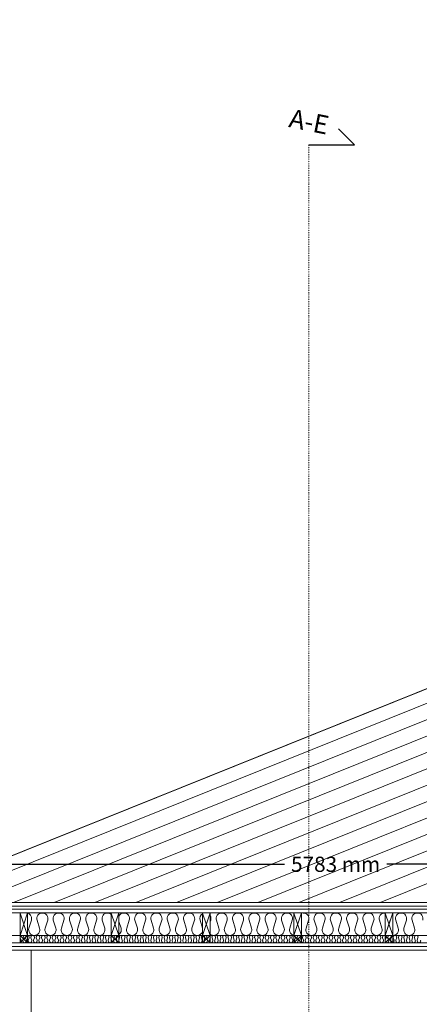
# Model space of a CAD drawing. Units: millimetres. Extents: x -78877 to -57185, y 15141 to 45590.
# Drawn here: x -74730 to -72104, y 28448 to 34916 of the extents above; entities that cross this region are included whole.
import ezdxf

# ---------------------------------------------------------------- set-up
doc = ezdxf.new("R2010")
doc.units = ezdxf.units.MM
doc.linetypes.add('Pistekatko 6_4_5_mm', pattern=[15, 6, -4.5, 0, -4.5])
doc.layers.get('0').update_dxf_attribs({"lineweight": 13})
for name, color, linetype, lineweight in [('A-ANNO-SYMB', 6, 'Continuous', 5), ('A-DETL', 5, 'Continuous', 18), ('A-FLOR-OTLN', 6, 'Continuous', 18), ('A-WALL', 2, 'Continuous', 18), ('A5AINE', 15, 'Continuous', 5), ('Mitoitukset', 1, 'Continuous', 5), ('Rankarakenne', 50, 'Continuous', 18), ('Sisäverhous', 31, 'Continuous', 18), ('Tuulensuoja', 223, 'Continuous', 15)]:
    doc.layers.add(name, color=color, linetype=linetype, lineweight=lineweight)
doc.layers.add('terassilauta', color=253, linetype='Continuous', lineweight=5, transparency=0.5)
doc.dimstyles.get("Standard").update_dxf_attribs({"dimtxt": 100, "dimasz": 100, "dimexe": 0.18, "dimexo": 0.0625, "dimgap": 3, "dimtad": 0, "dimtih": 1, "dimtoh": 1, "dimdec": 0, "dimzin": 0, "dimdsep": 46, "dimtxsty": 'Standard', "dimblk": 'ARCHTICK', "dimcen": 0.09, "dimadec": 0, "dimazin": 0, "dimtfac": 1, "dimtdec": 0, "dimtofl": 0, "dimtmove": 1, "dimatfit": 3, "dimldrblk": 'ARCHTICK', "dimfxl": 100, "dimfxlon": 1, "dimtolj": 1, "dimtzin": 0, "dimarcsym": 0})

# ---------------------------------------------------------------- blocks, each defined once
blk = doc.blocks.new('Section - leikkausnuoli_50-V1-1_ krs')
at = {"layer": 'A-ANNO-SYMB', "lineweight": 25}
for p, q in [((0, 6), (-2.12, 3.88)), ((0, 0), (0, 6))]:
    blk.add_line(p, q, dxfattribs=at)
blk = doc.blocks.new('_ArchTick')
at = {"color": 0, "linetype": 'ByBlock', "const_width": 0.15}
blk.add_lwpolyline([(-0.5, -0.5), (0.5, 0.5)], dxfattribs=at)
blk = doc.blocks.new('*D22')
at = {"layer": 'Defpoints', "color": 0, "transparency": 16777216}
for p in [(-75545.1, 29368), (-75545.1, 29120.4), (-69762.1, 29120.4)]:
    blk.add_point(p, dxfattribs=at)
at = {"layer": 'Mitoitukset', "color": 0, "lineweight": -2, "transparency": 16777216}
for p, q in [((-75545.1, 29268), (-75545.1, 29368.2)), ((-75545.1, 29368), (-72989.9, 29368)), ((-69762.1, 29368), (-72317.3, 29368)), ((-69762.1, 29268), (-69762.1, 29368.2))]:
    blk.add_line(p, q, dxfattribs=at)
at = {"layer": 'Mitoitukset', "color": 0, "lineweight": -2, "transparency": 16777216, "xscale": 100, "yscale": 100, "zscale": 100, "rotation": 180}
blk.add_blockref('_ArchTick', (-75545.1, 29368), dxfattribs=at)
at = {"layer": 'Mitoitukset', "color": 0, "lineweight": -2, "transparency": 16777216, "xscale": 100, "yscale": 100, "zscale": 100}
blk.add_blockref('_ArchTick', (-69762.1, 29368), dxfattribs=at)
at = {"layer": 'Mitoitukset', "color": 0, "transparency": 16777216, "insert": (-72653.6, 29368), "char_height": 100, "attachment_point": 5}
blk.add_mtext('\\A1;5783 mm', dxfattribs=at)

msp = doc.modelspace()

# ---------------------------------------------------------------- linework, layer by layer
for points in [[(-69787.1, 29093), (-75520.1, 29093)], [(-69832.1, 29048), (-75475.1, 29048)], [(-69832.1, 28901), (-75328.1, 28901)], [(-69979.1, 28853), (-75280.1, 28853)]]:
    msp.add_lwpolyline(points)
at = {"layer": 'A-ANNO-SYMB', "linetype": 'Pistekatko 6_4_5_mm'}
msp.add_line((-72829.4, 34093.1), (-72829.4, 15372.2), dxfattribs=at)
at = {"layer": 'A-DETL'}
msp.add_line((-74655.1, 27300), (-74655.1, 28803), dxfattribs=at)
at = {"layer": 'A-FLOR-OTLN'}
msp.add_line((-69762.1, 31443.8), (-75545.1, 29118), dxfattribs=at)
at = {"layer": 'A-WALL'}
msp.add_line((-69762.1, 29118), (-75545.1, 29118), dxfattribs=at)
at = {"layer": 'A5AINE'}
for p, q in [((-74670, 28949), (-74653.6, 29000)), ((-74616.4, 29000), (-74600, 28949)), ((-74562.8, 28949), (-74546.4, 29000)), ((-74509.3, 29000), (-74492.9, 28949)), ((-74455.7, 28949), (-74439.3, 29000)), ((-74402.1, 29000), (-74385.7, 28949)), ((-74348.4, 28949), (-74332.1, 29000)), ((-74294.8, 29000), (-74278.5, 28949)), ((-74241.2, 28949), (-74224.9, 29000)), ((-74187.7, 29000), (-74171.3, 28949)), ((-74078.1, 28992.5), (-74064.1, 28949)), ((-74026.9, 28949), (-74010.5, 29000)), ((-73973.3, 29000), (-73956.9, 28949)), ((-73919.7, 28949), (-73903.3, 29000)), ((-73866.2, 29000), (-73849.8, 28949)), ((-73812.5, 28949), (-73796.2, 29000)), ((-73758.9, 29000), (-73742.6, 28949)), ((-73705.3, 28949), (-73689, 29000)), ((-73651.7, 29000), (-73635.4, 28949)), ((-73598.1, 28949), (-73581.7, 29000)), ((-73544.6, 29000), (-73528.2, 28949)), ((-73478.1, 28989.2), (-73474.6, 29000)), ((-73437.4, 29000), (-73421, 28949)), ((-73383.8, 28949), (-73367.4, 29000)), ((-73330.2, 29000), (-73313.8, 28949)), ((-73276.6, 28949), (-73260.2, 29000)), ((-73223, 29000), (-73206.7, 28949)), ((-73169.4, 28949), (-73153.1, 29000)), ((-73115.8, 29000), (-73099.5, 28949)), ((-73062.2, 28949), (-73045.8, 29000)), ((-73008.6, 29000), (-72992.2, 28949)), ((-72955, 28949), (-72938.6, 29000)), ((-72847.9, 28949), (-72831.5, 29000)), ((-72794.3, 29000), (-72777.9, 28949)), ((-72740.6, 28949), (-72724.3, 29000)), ((-72687, 29000), (-72670.7, 28949)), ((-72633.4, 28949), (-72617.1, 29000)), ((-72579.9, 29000), (-72563.5, 28949)), ((-72526.3, 28949), (-72509.9, 29000)), ((-72472.7, 29000), (-72456.3, 28949)), ((-72419.1, 28949), (-72402.7, 29000)), ((-72365.5, 29000), (-72349.1, 28949)), ((-72311.9, 28949), (-72295.5, 29000)), ((-72258.4, 29000), (-72242, 28949)), ((-72204.7, 28949), (-72188.4, 29000)), ((-72151.1, 29000), (-72134.8, 28949)), ((-74726.7, 28885.4), (-74721.3, 28868.7)), ((-74709.2, 28868.7), (-74703.8, 28885.4)), ((-74691.7, 28885.4), (-74686.3, 28868.7)), ((-74674.1, 28868.7), (-74668.8, 28885.4)), ((-74656.6, 28885.4), (-74651.3, 28868.7)), ((-74639.1, 28868.7), (-74633.8, 28885.4)), ((-74621.6, 28885.4), (-74616.3, 28868.7)), ((-74604.1, 28868.7), (-74598.8, 28885.4)), ((-74586.6, 28885.4), (-74581.3, 28868.7)), ((-74569.1, 28868.7), (-74563.7, 28885.4)), ((-74551.6, 28885.4), (-74546.2, 28868.7)), ((-74534.1, 28868.7), (-74528.7, 28885.4)), ((-74516.6, 28885.4), (-74511.2, 28868.7)), ((-74499, 28868.7), (-74493.7, 28885.4)), ((-74481.5, 28885.4), (-74476.2, 28868.7)), ((-74464, 28868.7), (-74458.7, 28885.4)), ((-74446.5, 28885.4), (-74441.2, 28868.7)), ((-74429, 28868.7), (-74423.7, 28885.4)), ((-74411.5, 28885.4), (-74406.2, 28868.7)), ((-74394, 28868.7), (-74388.6, 28885.4)), ((-74376.5, 28885.4), (-74371.1, 28868.7)), ((-74359, 28868.7), (-74353.6, 28885.4)), ((-74341.5, 28885.4), (-74336.1, 28868.7)), ((-74323.9, 28868.7), (-74318.6, 28885.4)), ((-74306.4, 28885.4), (-74301.1, 28868.7)), ((-74288.9, 28868.7), (-74283.6, 28885.4)), ((-74271.4, 28885.4), (-74266.1, 28868.7)), ((-74253.9, 28868.7), (-74248.6, 28885.4)), ((-74236.4, 28885.4), (-74231.1, 28868.7)), ((-74218.9, 28868.7), (-74213.5, 28885.4)), ((-74201.4, 28885.4), (-74196, 28868.7)), ((-74183.9, 28868.7), (-74178.5, 28885.4)), ((-74166.4, 28885.4), (-74161, 28868.7)), ((-74148.9, 28868.7), (-74143.5, 28885.4)), ((-74131.3, 28885.4), (-74126, 28868.7)), ((-74113.8, 28868.7), (-74108.5, 28885.4)), ((-74096.3, 28885.4), (-74091, 28868.7)), ((-74078.8, 28868.7), (-74073.5, 28885.4)), ((-74061.3, 28885.4), (-74056, 28868.7)), ((-74043.8, 28868.7), (-74038.4, 28885.4)), ((-74026.3, 28885.4), (-74020.9, 28868.7)), ((-74008.8, 28868.7), (-74003.4, 28885.4)), ((-73991.3, 28885.4), (-73985.9, 28868.7)), ((-73973.8, 28868.7), (-73968.4, 28885.4)), ((-73956.2, 28885.4), (-73950.9, 28868.7)), ((-73938.7, 28868.7), (-73933.4, 28885.4)), ((-73921.2, 28885.4), (-73915.9, 28868.7)), ((-73903.7, 28868.7), (-73898.4, 28885.4)), ((-73886.2, 28885.4), (-73880.9, 28868.7)), ((-73868.7, 28868.7), (-73863.3, 28885.4)), ((-73851.2, 28885.4), (-73845.8, 28868.7)), ((-73833.7, 28868.7), (-73828.3, 28885.4)), ((-73816.2, 28885.4), (-73810.8, 28868.7)), ((-73798.7, 28868.7), (-73793.3, 28885.4)), ((-73781.1, 28885.4), (-73775.8, 28868.7)), ((-73763.6, 28868.7), (-73758.3, 28885.4)), ((-73746.1, 28885.4), (-73740.8, 28868.7)), ((-73728.6, 28868.7), (-73723.3, 28885.4)), ((-73711.1, 28885.4), (-73705.8, 28868.7)), ((-73693.6, 28868.7), (-73688.2, 28885.4)), ((-73676.1, 28885.4), (-73670.7, 28868.7)), ((-73658.6, 28868.7), (-73653.2, 28885.4)), ((-73641.1, 28885.4), (-73635.7, 28868.7)), ((-73623.6, 28868.7), (-73618.2, 28885.4)), ((-73606, 28885.4), (-73600.7, 28868.7)), ((-73588.5, 28868.7), (-73583.2, 28885.4)), ((-73571, 28885.4), (-73565.7, 28868.7)), ((-73553.5, 28868.7), (-73548.2, 28885.4)), ((-73536, 28885.4), (-73530.7, 28868.7)), ((-73518.5, 28868.7), (-73513.1, 28885.4)), ((-73501, 28885.4), (-73495.6, 28868.7)), ((-73483.5, 28868.7), (-73478.1, 28885.4)), ((-73466, 28885.4), (-73460.6, 28868.7)), ((-73448.5, 28868.7), (-73443.1, 28885.4)), ((-73430.9, 28885.4), (-73425.6, 28868.7)), ((-73413.4, 28868.7), (-73408.1, 28885.4)), ((-73395.9, 28885.4), (-73390.6, 28868.7)), ((-73378.4, 28868.7), (-73373.1, 28885.4)), ((-73360.9, 28885.4), (-73355.6, 28868.7)), ((-73343.4, 28868.7), (-73338, 28885.4)), ((-73325.9, 28885.4), (-73320.5, 28868.7)), ((-73308.4, 28868.7), (-73303, 28885.4)), ((-73290.9, 28885.4), (-73285.5, 28868.7)), ((-73273.4, 28868.7), (-73268, 28885.4)), ((-73255.8, 28885.4), (-73250.5, 28868.7)), ((-73238.3, 28868.7), (-73233, 28885.4)), ((-73220.8, 28885.4), (-73215.5, 28868.7)), ((-73203.3, 28868.7), (-73198, 28885.4)), ((-73185.8, 28885.4), (-73180.5, 28868.7)), ((-73168.3, 28868.7), (-73163, 28885.4)), ((-73150.8, 28885.4), (-73145.4, 28868.7)), ((-73133.3, 28868.7), (-73127.9, 28885.4)), ((-73115.8, 28885.4), (-73110.4, 28868.7)), ((-73098.3, 28868.7), (-73092.9, 28885.4)), ((-73080.7, 28885.4), (-73075.4, 28868.7)), ((-73063.2, 28868.7), (-73057.9, 28885.4)), ((-73045.7, 28885.4), (-73040.4, 28868.7)), ((-73028.2, 28868.7), (-73022.9, 28885.4)), ((-73010.7, 28885.4), (-73005.4, 28868.7)), ((-72993.2, 28868.7), (-72987.9, 28885.4)), ((-72975.7, 28885.4), (-72970.3, 28868.7)), ((-72958.2, 28868.7), (-72952.8, 28885.4)), ((-72940.7, 28885.4), (-72935.3, 28868.7)), ((-72923.2, 28868.7), (-72917.8, 28885.4)), ((-72905.6, 28885.4), (-72900.3, 28868.7)), ((-72888.1, 28868.7), (-72882.8, 28885.4)), ((-72870.6, 28885.4), (-72865.3, 28868.7)), ((-72853.1, 28868.7), (-72847.8, 28885.4)), ((-72835.6, 28885.4), (-72830.3, 28868.7)), ((-72818.1, 28868.7), (-72812.8, 28885.4)), ((-72800.6, 28885.4), (-72795.2, 28868.7)), ((-72783.1, 28868.7), (-72777.7, 28885.4)), ((-72765.6, 28885.4), (-72760.2, 28868.7)), ((-72748.1, 28868.7), (-72742.7, 28885.4)), ((-72730.5, 28885.4), (-72725.2, 28868.7)), ((-72713, 28868.7), (-72707.7, 28885.4)), ((-72695.5, 28885.4), (-72690.2, 28868.7)), ((-72678, 28868.7), (-72672.7, 28885.4)), ((-72660.5, 28885.4), (-72655.2, 28868.7)), ((-72643, 28868.7), (-72637.7, 28885.4)), ((-72625.5, 28885.4), (-72620.1, 28868.7)), ((-72608, 28868.7), (-72602.6, 28885.4)), ((-72590.5, 28885.4), (-72585.1, 28868.7)), ((-72573, 28868.7), (-72567.6, 28885.4)), ((-72555.4, 28885.4), (-72550.1, 28868.7)), ((-72537.9, 28868.7), (-72532.6, 28885.4)), ((-72520.4, 28885.4), (-72515.1, 28868.7)), ((-72502.9, 28868.7), (-72497.6, 28885.4)), ((-72485.4, 28885.4), (-72480.1, 28868.7)), ((-72467.9, 28868.7), (-72462.6, 28885.4)), ((-72450.4, 28885.4), (-72445, 28868.7)), ((-72432.9, 28868.7), (-72427.5, 28885.4)), ((-72415.4, 28885.4), (-72410, 28868.7)), ((-72397.9, 28868.7), (-72392.5, 28885.4)), ((-72380.3, 28885.4), (-72375, 28868.7)), ((-72362.8, 28868.7), (-72357.5, 28885.4)), ((-72345.3, 28885.4), (-72340, 28868.7)), ((-72327.8, 28868.7), (-72322.5, 28885.4)), ((-72310.3, 28885.4), (-72305, 28868.7)), ((-72292.8, 28868.7), (-72287.5, 28885.4)), ((-72275.3, 28885.4), (-72269.9, 28868.7)), ((-72257.8, 28868.7), (-72252.4, 28885.4)), ((-72240.3, 28885.4), (-72234.9, 28868.7)), ((-72222.8, 28868.7), (-72217.4, 28885.4)), ((-72205.3, 28885.4), (-72199.9, 28868.7)), ((-72187.7, 28868.7), (-72182.4, 28885.4)), ((-72170.2, 28885.4), (-72164.9, 28868.7)), ((-72152.7, 28868.7), (-72147.4, 28885.4)), ((-72135.2, 28885.4), (-72129.9, 28868.7)), ((-72117.7, 28868.7), (-72112.4, 28885.4))]:
    msp.add_line(p, q, dxfattribs=at)
for centre, radius, start, end in [((-74688.6, 29011.2), 36.7, 342.22748, 73.34227), ((-74581.4, 29011.2), 36.7, 90.00002, 197.77256), ((-74581.4, 29011.2), 36.7, 342.22748, 90.00002), ((-74474.3, 29011.2), 36.7, 90.00002, 197.77256), ((-74474.3, 29011.2), 36.7, 342.22748, 90.00002), ((-74367.1, 29011.2), 36.7, 90.00002, 197.77256), ((-74367.1, 29011.2), 36.7, 342.22748, 90.00002), ((-74259.9, 29011.2), 36.7, 90.00002, 197.77256), ((-74259.9, 29011.2), 36.7, 342.22748, 90.00002), ((-74152.7, 29011.2), 36.7, 90.00002, 197.77256), ((-74152.7, 29011.2), 36.7, 47.90699, 90.00002), ((-74045.5, 29011.2), 36.7, 90.00002, 152.50136), ((-74045.5, 29011.2), 36.7, 342.22748, 90.00002), ((-73938.3, 29011.2), 36.7, 90.00002, 197.77256), ((-73938.3, 29011.2), 36.7, 342.22748, 90.00002), ((-73831.2, 29011.2), 36.7, 90.00002, 197.77256), ((-73831.2, 29011.2), 36.7, 342.22748, 90.00002), ((-73723.9, 29011.2), 36.7, 90.00002, 197.77256), ((-73723.9, 29011.2), 36.7, 342.22748, 90.00002), ((-73616.7, 29011.2), 36.7, 90.00002, 197.77256), ((-73616.7, 29011.2), 36.7, 342.22748, 90.00002), ((-73509.6, 29011.2), 36.7, 120.22118, 197.77256), ((-73402.4, 29011.2), 36.7, 90.00002, 197.77256), ((-73402.4, 29011.2), 36.7, 342.22748, 90.00002), ((-73295.2, 29011.2), 36.7, 90.00002, 197.77256), ((-73295.2, 29011.2), 36.7, 342.22748, 90.00002), ((-73188, 29011.2), 36.7, 90.00002, 197.77256), ((-73188, 29011.2), 36.7, 342.22748, 90.00002), ((-73080.8, 29011.2), 36.7, 90.00002, 197.77256), ((-73080.8, 29011.2), 36.7, 342.22748, 90.00002), ((-72973.6, 29011.2), 36.7, 90.00002, 197.77256), ((-72973.6, 29011.2), 36.7, 342.22748, 90.00002), ((-72866.5, 29011.2), 36.7, 342.22748, 90.00002), ((-72759.3, 29011.2), 36.7, 90.00002, 197.77256), ((-72759.3, 29011.2), 36.7, 342.22748, 90.00002), ((-72652.1, 29011.2), 36.7, 90.00002, 197.77256), ((-72652.1, 29011.2), 36.7, 342.22748, 90.00002), ((-72544.9, 29011.2), 36.7, 90.00002, 197.77256), ((-72544.9, 29011.2), 36.7, 342.22748, 90.00002), ((-72437.7, 29011.2), 36.7, 90.00002, 197.77256), ((-72437.7, 29011.2), 36.7, 342.22748, 90.00002), ((-72330.5, 29011.2), 36.7, 90.00002, 197.77256), ((-72330.5, 29011.2), 36.7, 86.25737, 90.00002), ((-72223.4, 29011.2), 36.7, 90.00002, 197.77256), ((-72223.4, 29011.2), 36.7, 342.22748, 90.00002), ((-72116.2, 29011.2), 36.7, 90.00002, 197.77256), ((-72116.2, 29011.2), 36.7, 342.22748, 90.00002), ((-73509.6, 29011.2), 36.7, 342.22748, 30.94944), ((-74635, 28937.8), 36.7, 162.22748, 270.00002), ((-74635, 28937.8), 36.7, 270.00002, 17.77256), ((-74527.8, 28937.8), 36.7, 162.22748, 270.00002), ((-74527.9, 28937.8), 36.7, 270.00002, 17.77256), ((-74420.7, 28937.8), 36.7, 162.22748, 270.00002), ((-74420.7, 28937.8), 36.7, 270.00002, 17.77256), ((-74313.5, 28937.8), 36.7, 162.22748, 270.00002), ((-74313.5, 28937.8), 36.7, 270.00002, 17.77256), ((-74206.2, 28937.8), 36.7, 162.22748, 270.00002), ((-74206.3, 28937.8), 36.7, 270.00002, 17.77256), ((-74099.1, 28937.8), 36.7, 304.89938, 17.77256), ((-73991.9, 28937.8), 36.7, 162.22748, 270.00002), ((-73991.9, 28937.8), 36.7, 270.00002, 17.77256), ((-73884.7, 28937.8), 36.7, 162.22748, 270.00002), ((-73884.8, 28937.8), 36.7, 270.00002, 17.77256), ((-73777.6, 28937.8), 36.7, 162.22748, 270.00002), ((-73777.6, 28937.8), 36.7, 270.00002, 17.77256), ((-73670.3, 28937.8), 36.7, 162.22748, 270.00002), ((-73670.3, 28937.8), 36.7, 270.00002, 17.77256), ((-73563.1, 28937.8), 36.7, 162.22748, 270.00002), ((-73563.2, 28937.8), 36.7, 270.00002, 342.90513), ((-73563.2, 28937.8), 36.7, 17.09487, 17.77256), ((-73456, 28937.8), 36.7, 270.00002, 17.77256), ((-73348.8, 28937.8), 36.7, 162.22748, 270.00002), ((-73348.8, 28937.8), 36.7, 270.00002, 17.77256), ((-73241.6, 28937.8), 36.7, 162.22748, 270.00002), ((-73241.7, 28937.8), 36.7, 270.00002, 17.77256), ((-73134.4, 28937.8), 36.7, 162.22748, 270.00002), ((-73134.4, 28937.8), 36.7, 270.00002, 17.77256), ((-73027.2, 28937.8), 36.7, 162.22748, 270.00002), ((-73027.2, 28937.8), 36.7, 270.00002, 17.77256), ((-72920, 28937.8), 36.7, 162.22748, 270.00002), ((-72812.9, 28937.8), 36.7, 162.22748, 270.00002), ((-72812.9, 28937.8), 36.7, 270.00002, 17.77256), ((-72705.7, 28937.8), 36.7, 162.22748, 270.00002), ((-72705.7, 28937.8), 36.7, 270.00002, 17.77256), ((-72598.4, 28937.8), 36.7, 162.22748, 270.00002), ((-72598.5, 28937.8), 36.7, 270.00002, 17.77256), ((-72491.3, 28937.8), 36.7, 162.22748, 270.00002), ((-72491.3, 28937.8), 36.7, 270.00002, 17.77256), ((-72384.1, 28937.8), 36.7, 162.22748, 270.00002), ((-72384.1, 28937.8), 36.7, 270.00002, 17.77256), ((-72277, 28937.8), 36.7, 270.00002, 17.77256), ((-72169.8, 28937.8), 36.7, 162.22748, 270.00002), ((-72169.8, 28937.8), 36.7, 270.00002, 17.77256), ((-74732.8, 28865), 12, 270.00002, 17.77256), ((-74715.3, 28889), 12, 90.00002, 197.77256), ((-74715.3, 28889), 12, 342.22748, 90.00002), ((-74697.7, 28865), 12, 162.22748, 270.00002), ((-74697.7, 28865), 12, 270.00002, 17.77256), ((-74680.2, 28889), 12, 90.00002, 197.77256), ((-74680.2, 28889), 12, 342.22748, 90.00002), ((-74662.7, 28865), 12, 162.22748, 270.00002), ((-74662.7, 28865), 12, 270.00002, 17.77256), ((-74645.2, 28889), 12, 90.00002, 197.77256), ((-74645.2, 28889), 12, 342.22748, 90.00002), ((-74627.7, 28865), 12, 162.22748, 270.00002), ((-74627.7, 28865), 12, 270.00002, 17.77256), ((-74610.2, 28889), 12, 90.00002, 197.77256), ((-74610.2, 28889), 12, 342.22748, 90.00002), ((-74592.7, 28865), 12, 162.22748, 270.00002), ((-74592.7, 28865), 12, 270.00002, 17.77256), ((-74575.2, 28889), 12, 90.00002, 197.77256), ((-74575.2, 28889), 12, 342.22748, 90.00002), ((-74557.7, 28865), 12, 162.22748, 270.00002), ((-74557.7, 28865), 12, 270.00002, 17.77256), ((-74540.2, 28889), 12, 90.00002, 197.77256), ((-74540.2, 28889), 12, 342.22748, 90.00002), ((-74522.6, 28865), 12, 162.22748, 270.00002), ((-74522.6, 28865), 12, 270.00002, 17.77256), ((-74505.1, 28889), 12, 90.00002, 197.77256), ((-74505.1, 28889), 12, 342.22748, 90.00002), ((-74487.6, 28865), 12, 162.22748, 270.00002), ((-74487.6, 28865), 12, 270.00002, 17.77256), ((-74470.1, 28889), 12, 90.00002, 197.77256), ((-74470.1, 28889), 12, 342.22748, 90.00002), ((-74452.6, 28865), 12, 162.22748, 270.00002), ((-74452.6, 28865), 12, 270.00002, 17.77256), ((-74435.1, 28889), 12, 90.00002, 197.77256), ((-74435.1, 28889), 12, 342.22748, 90.00002), ((-74417.6, 28865), 12, 162.22748, 270.00002), ((-74417.6, 28865), 12, 270.00002, 17.77256), ((-74400.1, 28889), 12, 90.00002, 197.77256), ((-74400.1, 28889), 12, 342.22748, 90.00002), ((-74382.6, 28865), 12, 162.22748, 270.00002), ((-74382.6, 28865), 12, 270.00002, 17.77256), ((-74365.1, 28889), 12, 90.00002, 197.77256), ((-74365.1, 28889), 12, 342.22748, 90.00002), ((-74347.5, 28865), 12, 162.22748, 270.00002), ((-74347.5, 28865), 12, 270.00002, 17.77256), ((-74330, 28889), 12, 90.00002, 197.77256), ((-74330, 28889), 12, 342.22748, 90.00002), ((-74312.5, 28865), 12, 162.22748, 270.00002), ((-74312.5, 28865), 12, 270.00002, 17.77256), ((-74295, 28889), 12, 90.00002, 197.77256), ((-74295, 28889), 12, 342.22748, 90.00002), ((-74277.5, 28865), 12, 162.22748, 270.00002), ((-74277.5, 28865), 12, 270.00002, 17.77256), ((-74260, 28889), 12, 90.00002, 197.77256), ((-74260, 28889), 12, 342.22748, 90.00002), ((-74242.5, 28865), 12, 162.22748, 270.00002), ((-74242.5, 28865), 12, 270.00002, 17.77256), ((-74225, 28889), 12, 90.00002, 197.77256), ((-74225, 28889), 12, 342.22748, 90.00002), ((-74207.5, 28865), 12, 162.22748, 270.00002), ((-74207.5, 28865), 12, 270.00002, 17.77256), ((-74190, 28889), 12, 90.00002, 197.77256), ((-74190, 28889), 12, 342.22748, 90.00002), ((-74172.4, 28865), 12, 162.22748, 270.00002), ((-74172.4, 28865), 12, 270.00002, 17.77256), ((-74154.9, 28889), 12, 90.00002, 197.77256), ((-74154.9, 28889), 12, 342.22748, 90.00002), ((-74137.4, 28865), 12, 162.22748, 270.00002), ((-74137.4, 28865), 12, 270.00002, 17.77256), ((-74119.9, 28889), 12, 90.00002, 197.77256), ((-74119.9, 28889), 12, 342.22748, 90.00002), ((-74102.4, 28865), 12, 162.22748, 270.00002), ((-74102.4, 28865), 12, 270.00002, 17.77256), ((-74099.1, 28937.8), 36.7, 270.00002, 270.11012), ((-74084.9, 28889), 12, 90.00002, 197.77256), ((-74084.9, 28889), 12, 342.22748, 90.00002), ((-74067.4, 28865), 12, 162.22748, 270.00002), ((-74067.4, 28865), 12, 270.00002, 17.77256), ((-74049.9, 28889), 12, 90.00002, 197.77256), ((-74049.9, 28889), 12, 342.22748, 90.00002), ((-74032.4, 28865), 12, 162.22748, 270.00002), ((-74032.4, 28865), 12, 270.00002, 17.77256), ((-74014.9, 28889), 12, 90.00002, 197.77256), ((-74014.9, 28889), 12, 342.22748, 90.00002), ((-73997.3, 28865), 12, 162.22748, 270.00002), ((-73997.3, 28865), 12, 270.00002, 17.77256), ((-73979.8, 28889), 12, 90.00002, 197.77256), ((-73979.8, 28889), 12, 342.22748, 90.00002), ((-73962.3, 28865), 12, 162.22748, 270.00002), ((-73962.3, 28865), 12, 270.00002, 17.77256), ((-73944.8, 28889), 12, 90.00002, 197.77256), ((-73944.8, 28889), 12, 342.22748, 90.00002), ((-73927.3, 28865), 12, 162.22748, 270.00002), ((-73927.3, 28865), 12, 270.00002, 17.77256), ((-73909.8, 28889), 12, 90.00002, 197.77256), ((-73909.8, 28889), 12, 342.22748, 90.00002), ((-73892.3, 28865), 12, 162.22748, 270.00002), ((-73892.3, 28865), 12, 270.00002, 17.77256), ((-73874.8, 28889), 12, 90.00002, 197.77256), ((-73874.8, 28889), 12, 342.22748, 90.00002), ((-73857.3, 28865), 12, 162.22748, 270.00002), ((-73857.3, 28865), 12, 270.00002, 17.77256), ((-73839.8, 28889), 12, 90.00002, 197.77256), ((-73839.8, 28889), 12, 342.22748, 90.00002), ((-73822.2, 28865), 12, 162.22748, 270.00002), ((-73822.2, 28865), 12, 270.00002, 17.77256), ((-73804.7, 28889), 12, 90.00002, 197.77256), ((-73804.7, 28889), 12, 342.22748, 90.00002), ((-73787.2, 28865), 12, 162.22748, 270.00002), ((-73787.2, 28865), 12, 270.00002, 17.77256), ((-73769.7, 28889), 12, 90.00002, 197.77256), ((-73769.7, 28889), 12, 342.22748, 90.00002), ((-73752.2, 28865), 12, 162.22748, 270.00002), ((-73752.2, 28865), 12, 270.00002, 17.77256), ((-73734.7, 28889), 12, 90.00002, 197.77256), ((-73734.7, 28889), 12, 342.22748, 90.00002), ((-73717.2, 28865), 12, 162.22748, 270.00002), ((-73717.2, 28865), 12, 270.00002, 17.77256), ((-73699.7, 28889), 12, 90.00002, 197.77256), ((-73699.7, 28889), 12, 342.22748, 90.00002), ((-73682.2, 28865), 12, 162.22748, 270.00002), ((-73682.2, 28865), 12, 270.00002, 17.77256), ((-73664.7, 28889), 12, 90.00002, 197.77256), ((-73664.7, 28889), 12, 342.22748, 90.00002), ((-73647.1, 28865), 12, 162.22748, 270.00002), ((-73647.1, 28865), 12, 270.00002, 17.77256), ((-73629.6, 28889), 12, 90.00002, 197.77256), ((-73629.6, 28889), 12, 342.22748, 90.00002), ((-73612.1, 28865), 12, 162.22748, 270.00002), ((-73612.1, 28865), 12, 270.00002, 17.77256), ((-73594.6, 28889), 12, 90.00002, 197.77256), ((-73594.6, 28889), 12, 342.22748, 90.00002), ((-73577.1, 28865), 12, 162.22748, 270.00002), ((-73577.1, 28865), 12, 270.00002, 17.77256), ((-73559.6, 28889), 12, 90.00002, 197.77256), ((-73559.6, 28889), 12, 342.22748, 90.00002), ((-73542.1, 28865), 12, 162.22748, 270.00002), ((-73542.1, 28865), 12, 270.00002, 17.77256), ((-73524.6, 28889), 12, 90.00002, 197.77256), ((-73524.6, 28889), 12, 342.22748, 90.00002), ((-73507.1, 28865), 12, 162.22748, 270.00002), ((-73507.1, 28865), 12, 270.00002, 17.77256), ((-73489.6, 28889), 12, 90.00002, 197.77256), ((-73489.6, 28889), 12, 342.22748, 90.00002), ((-73472, 28865), 12, 162.22748, 270.00002), ((-73456, 28937.8), 36.7, 233.01983, 270.00002), ((-73472, 28865), 12, 270.00002, 17.77256), ((-73454.5, 28889), 12, 90.00002, 197.77256), ((-73454.5, 28889), 12, 342.22748, 90.00002), ((-73437, 28865), 12, 162.22748, 270.00002), ((-73437, 28865), 12, 270.00002, 17.77256), ((-73419.5, 28889), 12, 90.00002, 197.77256), ((-73419.5, 28889), 12, 342.22748, 90.00002), ((-73402, 28865), 12, 162.22748, 270.00002), ((-73402, 28865), 12, 270.00002, 17.77256), ((-73384.5, 28889), 12, 90.00002, 197.77256), ((-73384.5, 28889), 12, 342.22748, 90.00002), ((-73367, 28865), 12, 162.22748, 270.00002), ((-73367, 28865), 12, 270.00002, 17.77256), ((-73349.5, 28889), 12, 90.00002, 197.77256), ((-73349.5, 28889), 12, 342.22748, 90.00002), ((-73332, 28865), 12, 162.22748, 270.00002), ((-73332, 28865), 12, 270.00002, 17.77256), ((-73314.5, 28889), 12, 90.00002, 197.77256), ((-73314.5, 28889), 12, 342.22748, 90.00002), ((-73296.9, 28865), 12, 162.22748, 270.00002), ((-73296.9, 28865), 12, 270.00002, 17.77256), ((-73279.4, 28889), 12, 90.00002, 197.77256), ((-73279.4, 28889), 12, 342.22748, 90.00002), ((-73261.9, 28865), 12, 162.22748, 270.00002), ((-73261.9, 28865), 12, 270.00002, 17.77256), ((-73244.4, 28889), 12, 90.00002, 197.77256), ((-73244.4, 28889), 12, 342.22748, 90.00002), ((-73226.9, 28865), 12, 162.22748, 270.00002), ((-73226.9, 28865), 12, 270.00002, 17.77256), ((-73209.4, 28889), 12, 90.00002, 197.77256), ((-73209.4, 28889), 12, 342.22748, 90.00002), ((-73191.9, 28865), 12, 162.22748, 270.00002), ((-73191.9, 28865), 12, 270.00002, 17.77256), ((-73174.4, 28889), 12, 90.00002, 197.77256), ((-73174.4, 28889), 12, 342.22748, 90.00002), ((-73156.9, 28865), 12, 162.22748, 270.00002), ((-73156.9, 28865), 12, 270.00002, 17.77256), ((-73139.4, 28889), 12, 90.00002, 197.77256), ((-73139.4, 28889), 12, 342.22748, 90.00002), ((-73121.8, 28865), 12, 162.22748, 270.00002), ((-73121.8, 28865), 12, 270.00002, 17.77256), ((-73104.3, 28889), 12, 90.00002, 197.77256), ((-73104.3, 28889), 12, 342.22748, 90.00002), ((-73086.8, 28865), 12, 162.22748, 270.00002), ((-73086.8, 28865), 12, 270.00002, 17.77256), ((-73069.3, 28889), 12, 90.00002, 197.77256), ((-73069.3, 28889), 12, 342.22748, 90.00002), ((-73051.8, 28865), 12, 162.22748, 270.00002), ((-73051.8, 28865), 12, 270.00002, 17.77256), ((-73034.3, 28889), 12, 90.00002, 197.77256), ((-73034.3, 28889), 12, 342.22748, 90.00002), ((-73016.8, 28865), 12, 162.22748, 270.00002), ((-73016.8, 28865), 12, 270.00002, 17.77256), ((-72999.3, 28889), 12, 90.00002, 197.77256), ((-72999.3, 28889), 12, 342.22748, 90.00002), ((-72981.8, 28865), 12, 162.22748, 270.00002), ((-72981.8, 28865), 12, 270.00002, 17.77256), ((-72964.3, 28889), 12, 90.00002, 197.77256), ((-72964.3, 28889), 12, 342.22748, 90.00002), ((-72946.7, 28865), 12, 162.22748, 270.00002), ((-72946.7, 28865), 12, 270.00002, 17.77256), ((-72929.2, 28889), 12, 90.00002, 197.77256), ((-72929.2, 28889), 12, 342.22748, 90.00002), ((-72911.7, 28865), 12, 162.22748, 270.00002), ((-72911.7, 28865), 12, 270.00002, 17.77256), ((-72894.2, 28889), 12, 90.00002, 197.77256), ((-72894.2, 28889), 12, 342.22748, 90.00002), ((-72876.7, 28865), 12, 162.22748, 270.00002), ((-72876.7, 28865), 12, 270.00002, 17.77256), ((-72859.2, 28889), 12, 90.00002, 197.77256), ((-72859.2, 28889), 12, 342.22748, 90.00002), ((-72841.7, 28865), 12, 162.22748, 270.00002), ((-72841.7, 28865), 12, 270.00002, 17.77256), ((-72824.2, 28889), 12, 90.00002, 197.77256), ((-72824.2, 28889), 12, 342.22748, 90.00002), ((-72806.7, 28865), 12, 162.22748, 270.00002), ((-72806.7, 28865), 12, 270.00002, 17.77256), ((-72789.2, 28889), 12, 90.00002, 197.77256), ((-72789.2, 28889), 12, 342.22748, 90.00002), ((-72771.6, 28865), 12, 162.22748, 270.00002), ((-72771.6, 28865), 12, 270.00002, 17.77256), ((-72754.1, 28889), 12, 90.00002, 197.77256), ((-72754.1, 28889), 12, 342.22748, 90.00002), ((-72736.6, 28865), 12, 162.22748, 270.00002), ((-72736.6, 28865), 12, 270.00002, 17.77256), ((-72719.1, 28889), 12, 90.00002, 197.77256), ((-72719.1, 28889), 12, 342.22748, 90.00002), ((-72701.6, 28865), 12, 162.22748, 270.00002), ((-72701.6, 28865), 12, 270.00002, 17.77256), ((-72684.1, 28889), 12, 90.00002, 197.77256), ((-72684.1, 28889), 12, 342.22748, 90.00002), ((-72666.6, 28865), 12, 162.22748, 270.00002), ((-72666.6, 28865), 12, 270.00002, 17.77256), ((-72649.1, 28889), 12, 90.00002, 197.77256), ((-72649.1, 28889), 12, 342.22748, 90.00002), ((-72631.6, 28865), 12, 162.22748, 270.00002), ((-72631.6, 28865), 12, 270.00002, 17.77256), ((-72614.1, 28889), 12, 90.00002, 197.77256), ((-72614.1, 28889), 12, 342.22748, 90.00002), ((-72596.6, 28865), 12, 162.22748, 270.00002), ((-72596.6, 28865), 12, 270.00002, 17.77256), ((-72579, 28889), 12, 90.00002, 197.77256), ((-72579, 28889), 12, 342.22748, 90.00002), ((-72561.5, 28865), 12, 162.22748, 270.00002), ((-72561.5, 28865), 12, 270.00002, 17.77256), ((-72544, 28889), 12, 90.00002, 197.77256), ((-72544, 28889), 12, 342.22748, 90.00002), ((-72526.5, 28865), 12, 162.22748, 270.00002), ((-72526.5, 28865), 12, 270.00002, 17.77256), ((-72509, 28889), 12, 90.00002, 197.77256), ((-72509, 28889), 12, 342.22748, 90.00002), ((-72491.5, 28865), 12, 162.22748, 270.00002), ((-72491.5, 28865), 12, 270.00002, 17.77256), ((-72474, 28889), 12, 90.00002, 197.77256), ((-72474, 28889), 12, 342.22748, 90.00002), ((-72456.5, 28865), 12, 162.22748, 270.00002), ((-72456.5, 28865), 12, 270.00002, 17.77256), ((-72439, 28889), 12, 90.00002, 197.77256), ((-72439, 28889), 12, 342.22748, 90.00002), ((-72421.5, 28865), 12, 162.22748, 270.00002), ((-72421.5, 28865), 12, 270.00002, 17.77256), ((-72403.9, 28889), 12, 90.00002, 197.77256), ((-72403.9, 28889), 12, 342.22748, 90.00002), ((-72386.4, 28865), 12, 162.22748, 270.00002), ((-72386.4, 28865), 12, 270.00002, 17.77256), ((-72368.9, 28889), 12, 90.00002, 197.77256), ((-72368.9, 28889), 12, 342.22748, 90.00002), ((-72351.4, 28865), 12, 162.22748, 270.00002), ((-72351.4, 28865), 12, 270.00002, 17.77256), ((-72333.9, 28889), 12, 90.00002, 197.77256), ((-72333.9, 28889), 12, 342.22748, 90.00002), ((-72316.4, 28865), 12, 162.22748, 270.00002), ((-72316.4, 28865), 12, 270.00002, 17.77256), ((-72298.9, 28889), 12, 90.00002, 197.77256), ((-72298.9, 28889), 12, 342.22748, 90.00002), ((-72281.4, 28865), 12, 162.22748, 270.00002), ((-72281.4, 28865), 12, 270.00002, 17.77256), ((-72276.9, 28937.8), 36.7, 268.11323, 270.00002), ((-72263.9, 28889), 12, 90.00002, 197.77256), ((-72263.9, 28889), 12, 342.22748, 90.00002), ((-72246.4, 28865), 12, 162.22748, 270.00002), ((-72246.4, 28865), 12, 270.00002, 17.77256), ((-72228.8, 28889), 12, 90.00002, 197.77256), ((-72228.8, 28889), 12, 342.22748, 90.00002), ((-72211.3, 28865), 12, 162.22748, 270.00002), ((-72211.3, 28865), 12, 270.00002, 17.77256), ((-72193.8, 28889), 12, 90.00002, 197.77256), ((-72193.8, 28889), 12, 342.22748, 90.00002), ((-72176.3, 28865), 12, 162.22748, 270.00002), ((-72176.3, 28865), 12, 270.00002, 17.77256), ((-72158.8, 28889), 12, 90.00002, 197.77256), ((-72158.8, 28889), 12, 342.22748, 90.00002), ((-72141.3, 28865), 12, 162.22748, 270.00002), ((-72141.3, 28865), 12, 270.00002, 17.77256), ((-72123.8, 28889), 12, 90.00002, 197.77256), ((-72123.8, 28889), 12, 342.22748, 90.00002), ((-72106.3, 28865), 12, 162.22748, 270.00002), ((-72106.3, 28865), 12, 270.00002, 17.77256)]:
    msp.add_arc(centre, radius, start, end, dxfattribs=at)
at = {"layer": 'Rankarakenne'}
for points in [[(-74728.1, 28901), (-74728.1, 29048), (-74678.1, 29048), (-74678.1, 28901), (-74728.1, 28901)], [(-74728.1, 28901), (-74678.1, 29048)], [(-74728.1, 29047.8), (-74678.1, 28901)], [(-74128.1, 28901), (-74128.1, 29048), (-74078.1, 29048), (-74078.1, 28901), (-74128.1, 28901)], [(-74128.1, 28901), (-74078.1, 29048)], [(-74128.1, 29047.8), (-74078.1, 28901)], [(-73528.1, 28901), (-73528.1, 29048), (-73478.1, 29048), (-73478.1, 28901), (-73528.1, 28901)], [(-73528.1, 28901), (-73478.1, 29048)], [(-73528.1, 29047.8), (-73478.1, 28901)], [(-72928.1, 28901), (-72928.1, 29048), (-72878.1, 29048), (-72878.1, 28901), (-72928.1, 28901)], [(-72928.1, 28901), (-72878.1, 29048)], [(-72928.1, 29047.8), (-72878.1, 28901)], [(-72328.1, 28901), (-72328.1, 29048), (-72278.1, 29048), (-72278.1, 28901), (-72328.1, 28901)], [(-72328.1, 28901), (-72278.1, 29048)], [(-72328.1, 29047.8), (-72278.1, 28901)], [(-74728.1, 28901), (-74728.1, 28853), (-74678.1, 28853), (-74678.1, 28901), (-74728.1, 28901), (-74678.1, 28853), (-74678.1, 28900.8), (-74728.1, 28853)], [(-74128.1, 28901), (-74128.1, 28853), (-74078.1, 28853), (-74078.1, 28901), (-74128.1, 28901), (-74078.1, 28853), (-74078.1, 28900.8), (-74128.1, 28853)], [(-73528.1, 28901), (-73528.1, 28853), (-73478.1, 28853), (-73478.1, 28901), (-73528.1, 28901), (-73478.1, 28853), (-73478.1, 28900.8), (-73528.1, 28853)], [(-72928.1, 28901), (-72928.1, 28853), (-72878.1, 28853), (-72878.1, 28901), (-72928.1, 28901), (-72878.1, 28853), (-72878.1, 28900.8), (-72928.1, 28853)], [(-72328.1, 28901), (-72328.1, 28853), (-72278.1, 28853), (-72278.1, 28901), (-72328.1, 28901), (-72278.1, 28853), (-72278.1, 28900.8), (-72328.1, 28853)], [(-69937.1, 28828), (-75255.1, 28828)]]:
    msp.add_lwpolyline(points, dxfattribs=at)
at = {"layer": 'Sisäverhous'}
msp.add_lwpolyline([(-69937.1, 28803), (-75230.1, 28803)], dxfattribs=at)
at = {"layer": 'terassilauta', "lineweight": 5, "ltscale": 0.5}
for points in [[(-78877.3, 27777.9), (-61129.2, 34915.9)], [(-75308, 29118), (-61129.2, 34820.5)], [(-75040, 29118), (-61129.2, 34712.7)], [(-74772, 29118), (-61129.2, 34604.9)], [(-74504, 29118), (-61129.2, 34497.1)], [(-74236, 29118), (-61129.2, 34389.4)], [(-73968, 29118), (-61129.2, 34281.6)], [(-73700, 29118), (-61129.2, 34173.8)], [(-73432, 29118), (-61129.2, 34066)], [(-73164, 29118), (-61129.2, 33958.2)], [(-72896, 29118), (-61129.2, 33850.4)], [(-72628, 29118), (-69165.2, 30510.7)], [(-72360, 29118), (-69241.1, 30372.4)]]:
    msp.add_lwpolyline(points, dxfattribs=at)
at = {"layer": 'Tuulensuoja'}
msp.add_lwpolyline([(-69807.1, 29073), (-75500.1, 29073)], dxfattribs=at)

# ---------------------------------------------------------------- block references
at = {"layer": 'A-ANNO-SYMB', "xscale": 49.99999999999996, "yscale": 49.99999999999996, "zscale": 49.99999999999996, "rotation": 269.9999999999996}
msp.add_blockref('Section - leikkausnuoli_50-V1-1_ krs', (-72829.4, 34093.1), dxfattribs=at)

# ---------------------------------------------------------------- texts
at = {"layer": 'A-ANNO-SYMB', "insert": (-72816.2, 34306.5), "char_height": 122.942, "width": 340.5, "attachment_point": 2, "rotation": 348.58542, "line_spacing_factor": 0.938532}
msp.add_mtext('\\fArial|b0|i0|c0|p34|;A-E', dxfattribs=at)

# ---------------------------------------------------------------- dimensions: what is measured, and where the dimension line sits
at = {"layer": 'Mitoitukset'}
dim = msp.add_linear_dim(base=(-75545.1, 29368), p1=(-69762.1, 29120.4), p2=(-75545.1, 29120.4), dimstyle='Standard', override={"dimpost": ' mm'}, dxfattribs=at)
dim.commit()
dim.dimension.update_dxf_attribs({"geometry": '*D22', "text_midpoint": (-72653.6, 29368)})

doc.saveas('drawing.dxf')
